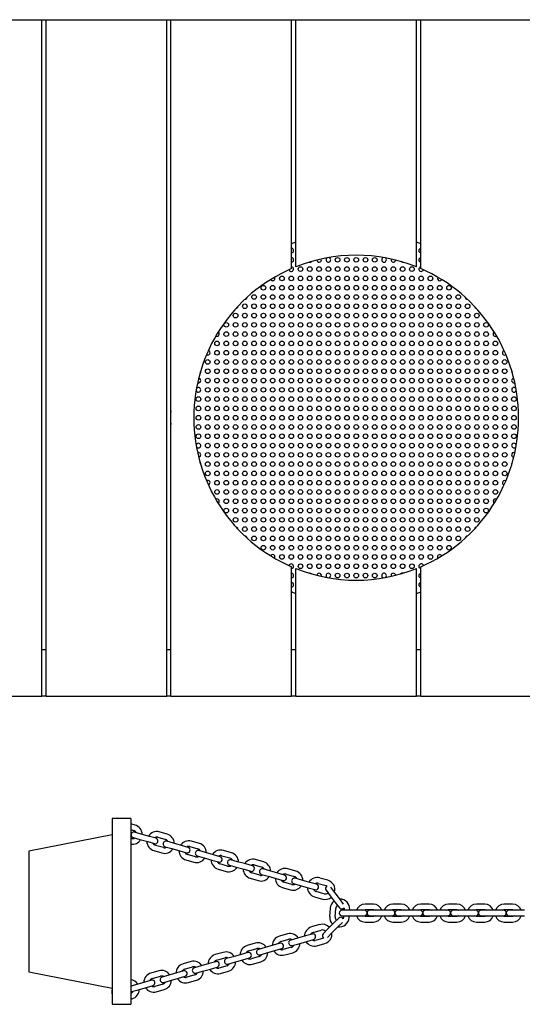
# Model space of a CAD drawing. Units: millimetres. Extents: x 0 to 1485, y 0 to 1050.
# Drawn here: x 363 to 417, y 317 to 423 of the extents above; entities that cross this region are included whole.
import ezdxf

# ---------------------------------------------------------------- set-up
doc = ezdxf.new("R2010")
doc.units = ezdxf.units.MM
doc.header["$LTSCALE"] = 50

msp = doc.modelspace()

# ---------------------------------------------------------------- linework, layer by layer
at = {"color": 7, "linetype": 'Continuous', "lineweight": 25}
for p, q in [((309.25, 422.76), (489.25, 422.76)), ((365.37, 349.9), (365.37, 422.76)), ((365.83, 349.9), (365.83, 422.76)), ((378.83, 349.9), (378.83, 422.76)), ((379.29, 349.9), (379.29, 422.76)), ((392.29, 395.96), (392.29, 422.76)), ((392.75, 396.15), (392.75, 422.76)), ((405.75, 396.15), (405.75, 422.76)), ((406.21, 395.96), (406.21, 422.76)), ((392.31, 398.66), (392.29, 398.65)), ((406.21, 398.65), (406.19, 398.66)), ((395.5, 396.9), (395.48, 396.99)), ((404.25, 396.65), (404.3, 396.66)), ((382.5, 384.9), (382.49, 384.95)), ((416.25, 383.65), (416.34, 383.67)), ((379.29, 380.15), (379.25, 380.15)), ((379.25, 379.65), (379.29, 379.66)), ((379.26, 380.65), (379.29, 380.66)), ((379.29, 379.15), (379.26, 379.15)), ((382.25, 376.15), (382.16, 376.14)), ((416, 374.9), (416.01, 374.85)), ((392.29, 349.9), (392.29, 363.85)), ((406.21, 349.9), (406.21, 363.85)), ((392.75, 349.9), (392.75, 363.65)), ((394.25, 363.15), (394.2, 363.15)), ((403, 362.9), (403.02, 362.81)), ((405.75, 349.9), (405.75, 363.65)), ((392.29, 361.15), (392.31, 361.15)), ((406.19, 361.15), (406.21, 361.15)), ((365.83, 354.9), (365.37, 354.9)), ((379.29, 354.9), (378.83, 354.9)), ((392.75, 354.9), (392.29, 354.9)), ((406.21, 354.9), (405.75, 354.9)), ((359.33, 349.9), (365.37, 349.9)), ((365.83, 349.9), (365.37, 349.9)), ((365.83, 349.9), (378.83, 349.9)), ((379.29, 349.9), (378.83, 349.9)), ((379.29, 349.9), (392.29, 349.9)), ((392.75, 349.9), (392.29, 349.9)), ((392.75, 349.9), (405.75, 349.9)), ((406.21, 349.9), (405.75, 349.9)), ((406.21, 349.9), (419.21, 349.9)), ((374.96, 336.72), (372.96, 336.72)), ((372.96, 336.72), (372.96, 316.72)), ((374.96, 336.72), (374.96, 316.72)), ((375.43, 336.03), (374.96, 336.17)), ((374.96, 335.54), (375.27, 335.45)), ((376.09, 335.06), (375.37, 335.27)), ((378.89, 335.04), (378.03, 335.29)), ((372.96, 334.97), (363.96, 333.22)), ((375.02, 334.59), (374.96, 334.61)), ((375.2, 334.69), (375.93, 334.48)), ((375.93, 334.48), (376.79, 334.24)), ((376.96, 334.81), (376.09, 335.06)), ((376.79, 334.24), (377.51, 334.03)), ((377.68, 334.61), (376.96, 334.81)), ((377.86, 334.71), (378.73, 334.46)), ((379.55, 334.07), (378.83, 334.28)), ((380.42, 333.82), (379.55, 334.07)), ((382.35, 334.05), (381.49, 334.29)), ((363.96, 333.22), (363.96, 320.22)), ((377.45, 333.27), (378.31, 333.02)), ((378.48, 333.6), (377.61, 333.84)), ((378.66, 333.7), (379.39, 333.49)), ((379.39, 333.49), (380.25, 333.24)), ((380.25, 333.24), (380.97, 333.04)), ((381.14, 333.61), (380.42, 333.82)), ((381.32, 333.72), (382.19, 333.47)), ((383.01, 333.08), (382.29, 333.28)), ((383.88, 332.83), (383.01, 333.08)), ((385.81, 333.05), (384.95, 333.3)), ((380.91, 332.28), (381.77, 332.03)), ((381.94, 332.6), (381.07, 332.85)), ((382.13, 332.71), (382.85, 332.5)), ((382.85, 332.5), (383.71, 332.25)), ((383.71, 332.25), (384.43, 332.05)), ((384.6, 332.62), (383.88, 332.83)), ((384.78, 332.72), (385.65, 332.48)), ((386.47, 332.08), (385.75, 332.29)), ((387.34, 331.84), (386.47, 332.08)), ((389.27, 332.06), (388.41, 332.31)), ((384.37, 331.28), (385.23, 331.03)), ((385.4, 331.61), (384.54, 331.86)), ((385.59, 331.71), (386.31, 331.51)), ((386.31, 331.51), (387.17, 331.26)), ((387.17, 331.26), (387.89, 331.05)), ((388.06, 331.63), (387.34, 331.84)), ((388.86, 330.62), (388, 330.87)), ((388.24, 331.73), (389.11, 331.48)), ((389.93, 331.09), (389.21, 331.3)), ((390.8, 330.84), (389.93, 331.09)), ((392.73, 331.07), (391.87, 331.32)), ((387.83, 330.29), (388.7, 330.04)), ((389.05, 330.72), (389.77, 330.52)), ((389.77, 330.52), (390.63, 330.27)), ((390.63, 330.27), (391.35, 330.06)), ((391.52, 330.64), (390.8, 330.84)), ((392.32, 329.63), (391.46, 329.88)), ((391.7, 330.74), (392.57, 330.49)), ((393.39, 330.1), (392.67, 330.31)), ((394.26, 329.85), (393.39, 330.1)), ((394.98, 329.65), (394.26, 329.85)), ((396.2, 330.08), (395.33, 330.32)), ((391.29, 329.3), (392.16, 329.05)), ((392.51, 329.73), (393.23, 329.52)), ((393.23, 329.52), (394.09, 329.28)), ((394.09, 329.28), (394.81, 329.07)), ((395.78, 328.63), (394.92, 328.88)), ((395.16, 329.75), (396.03, 329.5)), ((396, 329.02), (396.45, 328.42)), ((396.93, 328.78), (396.51, 329.34)), ((397.47, 328.07), (396.93, 328.78)), ((394.75, 328.31), (395.62, 328.06)), ((396.45, 328.42), (396.99, 327.7)), ((396.99, 327.7), (397.45, 327.11)), ((397.89, 327.51), (397.47, 328.07)), ((396.45, 327.07), (396.39, 326.18)), ((396.99, 326.14), (397.05, 327.04)), ((398.47, 326.85), (397.72, 326.85)), ((397.93, 327.12), (397.95, 327.01)), ((397.95, 326.98), (397.94, 326.85)), ((399.37, 326.85), (398.47, 326.85)), ((398.54, 326.85), (398.55, 326.94)), ((400.12, 326.85), (399.37, 326.85)), ((401.1, 327.52), (400.2, 327.52)), ((400.2, 326.92), (401.1, 326.92)), ((401.47, 326.85), (400.72, 326.85)), ((402.37, 326.85), (401.47, 326.85)), ((403.12, 326.85), (402.37, 326.85)), ((404.1, 327.52), (403.2, 327.52)), ((403.2, 326.92), (404.1, 326.92)), ((404.47, 326.85), (403.72, 326.85)), ((405.37, 326.85), (404.47, 326.85)), ((406.12, 326.85), (405.37, 326.85)), ((407.1, 327.52), (406.2, 327.52)), ((406.2, 326.92), (407.1, 326.92)), ((407.47, 326.85), (406.72, 326.85)), ((408.37, 326.85), (407.47, 326.85)), ((409.12, 326.85), (408.37, 326.85)), ((410.1, 327.52), (409.2, 327.52)), ((409.2, 326.92), (410.1, 326.92)), ((410.47, 326.85), (409.72, 326.85)), ((411.37, 326.85), (410.47, 326.85)), ((412.12, 326.85), (411.37, 326.85)), ((413.1, 327.52), (412.2, 327.52)), ((412.2, 326.92), (413.1, 326.92)), ((413.47, 326.85), (412.72, 326.85)), ((414.37, 326.85), (413.47, 326.85)), ((415.12, 326.85), (414.37, 326.85)), ((416.1, 327.52), (415.2, 327.52)), ((415.2, 326.92), (416.1, 326.92)), ((416.47, 326.85), (415.72, 326.85)), ((417.37, 326.85), (416.47, 326.85)), ((397.38, 326.01), (396.85, 325.48)), ((397.27, 325.06), (397.76, 325.55)), ((397.72, 326.25), (398.47, 326.25)), ((397.9, 326.25), (397.89, 326.08)), ((398.47, 326.25), (399.37, 326.25)), ((398.49, 326.04), (398.5, 326.25)), ((399.37, 326.25), (400.12, 326.25)), ((401.1, 326.18), (400.2, 326.18)), ((400.2, 325.58), (401.1, 325.58)), ((400.72, 326.25), (401.47, 326.25)), ((401.47, 326.25), (402.37, 326.25)), ((402.37, 326.25), (403.12, 326.25)), ((404.1, 326.18), (403.2, 326.18)), ((403.2, 325.58), (404.1, 325.58)), ((403.72, 326.25), (404.47, 326.25)), ((404.47, 326.25), (405.37, 326.25)), ((405.37, 326.25), (406.12, 326.25)), ((407.1, 326.18), (406.2, 326.18)), ((406.2, 325.58), (407.1, 325.58)), ((406.72, 326.25), (407.47, 326.25)), ((407.47, 326.25), (408.37, 326.25)), ((408.37, 326.25), (409.12, 326.25)), ((410.1, 326.18), (409.2, 326.18)), ((409.2, 325.58), (410.1, 325.58)), ((409.72, 326.25), (410.47, 326.25)), ((410.47, 326.25), (411.37, 326.25)), ((411.37, 326.25), (412.12, 326.25)), ((413.1, 326.18), (412.2, 326.18)), ((412.2, 325.58), (413.1, 325.58)), ((412.72, 326.25), (413.47, 326.25)), ((413.47, 326.25), (414.37, 326.25)), ((414.37, 326.25), (415.12, 326.25)), ((416.1, 326.18), (415.2, 326.18)), ((415.2, 325.58), (416.1, 325.58)), ((415.72, 326.25), (416.47, 326.25)), ((416.47, 326.25), (417.37, 326.25)), ((395.3, 325.3), (394.43, 325.05)), ((394.6, 324.47), (395.46, 324.72)), ((396.21, 324.84), (395.69, 324.31)), ((396.85, 325.48), (396.21, 324.84)), ((396.64, 324.42), (397.27, 325.06)), ((391.84, 324.3), (390.97, 324.06)), ((391.14, 323.48), (392, 323.73)), ((392.91, 323.83), (392.19, 323.62)), ((393.77, 324.08), (392.91, 323.83)), ((393.07, 323.25), (393.94, 323.5)), ((394.49, 324.29), (393.77, 324.08)), ((393.94, 323.5), (394.66, 323.71)), ((395.71, 323.85), (394.85, 323.61)), ((395.72, 323.86), (395.71, 323.85)), ((396.15, 323.93), (396.64, 324.42)), ((388.38, 323.31), (387.51, 323.06)), ((387.68, 322.49), (388.54, 322.73)), ((389.45, 322.84), (388.73, 322.63)), ((390.31, 323.09), (389.45, 322.84)), ((389.61, 322.26), (390.48, 322.51)), ((391.03, 323.29), (390.31, 323.09)), ((390.48, 322.51), (391.2, 322.72)), ((392.25, 322.86), (391.39, 322.61)), ((392.35, 323.05), (393.07, 323.25)), ((395.01, 323.03), (395.88, 323.28)), ((381.46, 321.33), (380.59, 321.08)), ((384.11, 321.31), (383.39, 321.1)), ((384.92, 322.32), (384.05, 322.07)), ((384.22, 321.49), (385.08, 321.74)), ((385.99, 321.85), (385.27, 321.64)), ((386.85, 322.09), (385.99, 321.85)), ((386.15, 321.27), (387.02, 321.52)), ((387.57, 322.3), (386.85, 322.09)), ((387.02, 321.52), (387.74, 321.72)), ((388.79, 321.87), (387.92, 321.62)), ((388.89, 322.05), (389.61, 322.26)), ((391.55, 322.04), (392.42, 322.28)), ((377.99, 320.33), (377.13, 320.09)), ((380.65, 320.32), (379.93, 320.11)), ((380.76, 320.5), (381.62, 320.75)), ((382.53, 320.85), (381.81, 320.65)), ((381.97, 320.07), (382.69, 320.28)), ((383.39, 321.1), (382.53, 320.85)), ((382.69, 320.28), (383.56, 320.52)), ((383.56, 320.52), (384.28, 320.73)), ((385.33, 320.88), (384.46, 320.63)), ((384.63, 320.05), (385.49, 320.3)), ((385.43, 321.06), (386.15, 321.27)), ((388.09, 321.04), (388.96, 321.29)), ((363.96, 320.22), (372.96, 318.47)), ((377.19, 319.32), (376.47, 319.12)), ((377.29, 319.51), (378.16, 319.76)), ((379.07, 319.86), (378.35, 319.65)), ((378.51, 319.08), (379.23, 319.28)), ((379.93, 320.11), (379.07, 319.86)), ((379.23, 319.28), (380.1, 319.53)), ((380.1, 319.53), (380.82, 319.74)), ((381.87, 319.88), (381, 319.64)), ((381.17, 319.06), (382.03, 319.31)), ((375.61, 318.87), (374.96, 318.68)), ((375.05, 318.09), (375.77, 318.29)), ((376.47, 319.12), (375.61, 318.87)), ((375.77, 318.29), (376.64, 318.54)), ((376.64, 318.54), (377.36, 318.75)), ((378.41, 318.89), (377.54, 318.64)), ((377.71, 318.07), (378.57, 318.32)), ((374.96, 318.07), (375.05, 318.09)), ((374.96, 317.28), (375.11, 317.32)), ((372.96, 316.72), (374.96, 316.72))]:
    msp.add_line(p, q, dxfattribs=at)
at = {"color": 7, "linetype": 'Continuous', "lineweight": 25, "flags": 128}
for points in [[(404.07, 396.72), (404.15, 396.67), (404.25, 396.65)], [(390.5, 394.9), (390.48, 395), (390.46, 395.04)], [(414.25, 388.65), (414.35, 388.67), (414.38, 388.69)], [(415.25, 386.65), (415.35, 386.67), (415.38, 386.69)], [(382.43, 384.73), (382.48, 384.81), (382.5, 384.9)], [(416.07, 375.08), (416.02, 375), (416, 374.9)], [(383.25, 373.15), (383.15, 373.13), (383.12, 373.12)], [(384.25, 371.15), (384.15, 371.13), (384.12, 371.11)], [(408, 364.9), (408.02, 364.81), (408.04, 364.77)], [(394.43, 363.08), (394.35, 363.13), (394.25, 363.15)], [(396.03, 329.5), (396.1, 329.47), (396.11, 329.47)], [(399.98, 326.85), (400.09, 326.9), (400.2, 326.92)], [(401.1, 326.92), (401.21, 326.9), (401.32, 326.85)], [(402.98, 326.85), (403.09, 326.9), (403.2, 326.92)], [(404.1, 326.92), (404.21, 326.9), (404.32, 326.85)], [(405.98, 326.85), (406.09, 326.9), (406.2, 326.92)], [(407.1, 326.92), (407.21, 326.9), (407.32, 326.85)], [(408.98, 326.85), (409.09, 326.9), (409.2, 326.92)], [(410.1, 326.92), (410.21, 326.9), (410.32, 326.85)], [(411.98, 326.85), (412.09, 326.9), (412.2, 326.92)], [(413.1, 326.92), (413.21, 326.9), (413.32, 326.85)], [(414.98, 326.85), (415.09, 326.9), (415.2, 326.92)], [(416.1, 326.92), (416.21, 326.9), (416.32, 326.85)], [(397.89, 326.08), (397.86, 325.95), (397.86, 325.94)], [(400.2, 326.18), (400.09, 326.2), (399.98, 326.25)], [(401.32, 326.25), (401.21, 326.2), (401.1, 326.18)], [(403.2, 326.18), (403.09, 326.2), (402.98, 326.25)], [(404.32, 326.25), (404.21, 326.2), (404.1, 326.18)], [(406.2, 326.18), (406.09, 326.2), (405.98, 326.25)], [(407.32, 326.25), (407.21, 326.2), (407.1, 326.18)], [(409.2, 326.18), (409.09, 326.2), (408.98, 326.25)], [(410.32, 326.25), (410.21, 326.2), (410.1, 326.18)], [(412.2, 326.18), (412.09, 326.2), (411.98, 326.25)], [(413.32, 326.25), (413.21, 326.2), (413.1, 326.18)], [(415.2, 326.18), (415.09, 326.2), (414.98, 326.25)], [(416.32, 326.25), (416.21, 326.2), (416.1, 326.18)], [(374.96, 318.76), (375, 318.74), (375.06, 318.71)]]:
    msp.add_lwpolyline(points, dxfattribs=at)
at = {"color": 7, "linetype": 'Continuous', "lineweight": 25}
for centre in [(397.25, 396.9), (398.25, 396.9), (399.25, 396.9), (400.25, 396.9), (401.25, 396.9), (393.25, 395.9), (394.25, 395.9), (395.25, 395.9), (396.25, 395.9), (397.25, 395.9), (398.25, 395.9), (399.25, 395.9), (400.25, 395.9), (401.25, 395.9), (402.25, 395.9), (403.25, 395.9), (404.25, 395.9), (405.25, 395.9), (391.25, 394.9), (392.25, 394.9), (393.25, 394.9), (394.25, 394.9), (395.25, 394.9), (396.25, 394.9), (397.25, 394.9), (398.25, 394.9), (399.25, 394.9), (400.25, 394.9), (401.25, 394.9), (402.25, 394.9), (403.25, 394.9), (404.25, 394.9), (405.25, 394.9), (406.25, 394.9), (407.25, 394.9), (389.25, 393.9), (390.25, 393.9), (391.25, 393.9), (392.25, 393.9), (393.25, 393.9), (394.25, 393.9), (395.25, 393.9), (396.25, 393.9), (397.25, 393.9), (398.25, 393.9), (399.25, 393.9), (400.25, 393.9), (401.25, 393.9), (402.25, 393.9), (403.25, 393.9), (404.25, 393.9), (405.25, 393.9), (406.25, 393.9), (407.25, 393.9), (408.25, 393.9), (409.25, 393.9), (388.25, 392.9), (389.25, 392.9), (390.25, 392.9), (391.25, 392.9), (392.25, 392.9), (393.25, 392.9), (394.25, 392.9), (395.25, 392.9), (396.25, 392.9), (397.25, 392.9), (398.25, 392.9), (399.25, 392.9), (400.25, 392.9), (401.25, 392.9), (402.25, 392.9), (403.25, 392.9), (404.25, 392.9), (405.25, 392.9), (406.25, 392.9), (407.25, 392.9), (408.25, 392.9), (409.25, 392.9), (410.25, 392.9), (387.25, 391.9), (388.25, 391.9), (389.25, 391.9), (390.25, 391.9), (391.25, 391.9), (392.25, 391.9), (393.25, 391.9), (394.25, 391.9), (395.25, 391.9), (396.25, 391.9), (397.25, 391.9), (398.25, 391.9), (399.25, 391.9), (400.25, 391.9), (401.25, 391.9), (402.25, 391.9), (403.25, 391.9), (404.25, 391.9), (405.25, 391.9), (406.25, 391.9), (407.25, 391.9), (408.25, 391.9), (409.25, 391.9), (410.25, 391.9), (411.25, 391.9), (386.25, 390.9), (387.25, 390.9), (388.25, 390.9), (389.25, 390.9), (390.25, 390.9), (391.25, 390.9), (392.25, 390.9), (393.25, 390.9), (394.25, 390.9), (395.25, 390.9), (396.25, 390.9), (397.25, 390.9), (398.25, 390.9), (399.25, 390.9), (400.25, 390.9), (401.25, 390.9), (402.25, 390.9), (403.25, 390.9), (404.25, 390.9), (405.25, 390.9), (406.25, 390.9), (407.25, 390.9), (408.25, 390.9), (409.25, 390.9), (410.25, 390.9), (411.25, 390.9), (412.25, 390.9), (385.25, 389.9), (386.25, 389.9), (387.25, 389.9), (388.25, 389.9), (389.25, 389.9), (390.25, 389.9), (391.25, 389.9), (392.25, 389.9), (393.25, 389.9), (394.25, 389.9), (395.25, 389.9), (396.25, 389.9), (397.25, 389.9), (398.25, 389.9), (399.25, 389.9), (400.25, 389.9), (401.25, 389.9), (402.25, 389.9), (403.25, 389.9), (404.25, 389.9), (405.25, 389.9), (406.25, 389.9), (407.25, 389.9), (408.25, 389.9), (409.25, 389.9), (410.25, 389.9), (411.25, 389.9), (412.25, 389.9), (413.25, 389.9), (384.25, 387.9), (385.25, 388.9), (385.25, 387.9), (386.25, 388.9), (386.25, 387.9), (387.25, 388.9), (387.25, 387.9), (388.25, 388.9), (388.25, 387.9), (389.25, 388.9), (389.25, 387.9), (390.25, 388.9), (390.25, 387.9), (391.25, 388.9), (391.25, 387.9), (392.25, 388.9), (392.25, 387.9), (393.25, 388.9), (393.25, 387.9), (394.25, 388.9), (394.25, 387.9), (395.25, 388.9), (395.25, 387.9), (396.25, 388.9), (396.25, 387.9), (397.25, 388.9), (397.25, 387.9), (398.25, 388.9), (398.25, 387.9), (399.25, 388.9), (399.25, 387.9), (400.25, 388.9), (400.25, 387.9), (401.25, 388.9), (401.25, 387.9), (402.25, 388.9), (402.25, 387.9), (403.25, 388.9), (403.25, 387.9), (404.25, 388.9), (404.25, 387.9), (405.25, 388.9), (405.25, 387.9), (406.25, 388.9), (406.25, 387.9), (407.25, 388.9), (407.25, 387.9), (408.25, 388.9), (408.25, 387.9), (409.25, 388.9), (409.25, 387.9), (410.25, 388.9), (410.25, 387.9), (411.25, 388.9), (411.25, 387.9), (412.25, 388.9), (412.25, 387.9), (413.25, 388.9), (413.25, 387.9), (414.25, 387.9), (384.25, 386.9), (385.25, 386.9), (386.25, 386.9), (387.25, 386.9), (388.25, 386.9), (389.25, 386.9), (390.25, 386.9), (391.25, 386.9), (392.25, 386.9), (393.25, 386.9), (394.25, 386.9), (395.25, 386.9), (396.25, 386.9), (397.25, 386.9), (398.25, 386.9), (399.25, 386.9), (400.25, 386.9), (401.25, 386.9), (402.25, 386.9), (403.25, 386.9), (404.25, 386.9), (405.25, 386.9), (406.25, 386.9), (407.25, 386.9), (408.25, 386.9), (409.25, 386.9), (410.25, 386.9), (411.25, 386.9), (412.25, 386.9), (413.25, 386.9), (414.25, 386.9), (383.25, 385.9), (384.25, 385.9), (385.25, 385.9), (386.25, 385.9), (387.25, 385.9), (388.25, 385.9), (389.25, 385.9), (390.25, 385.9), (391.25, 385.9), (392.25, 385.9), (393.25, 385.9), (394.25, 385.9), (395.25, 385.9), (396.25, 385.9), (397.25, 385.9), (398.25, 385.9), (399.25, 385.9), (400.25, 385.9), (401.25, 385.9), (402.25, 385.9), (403.25, 385.9), (404.25, 385.9), (405.25, 385.9), (406.25, 385.9), (407.25, 385.9), (408.25, 385.9), (409.25, 385.9), (410.25, 385.9), (411.25, 385.9), (412.25, 385.9), (413.25, 385.9), (414.25, 385.9), (415.25, 385.9), (383.25, 384.9), (384.25, 384.9), (385.25, 384.9), (386.25, 384.9), (387.25, 384.9), (388.25, 384.9), (389.25, 384.9), (390.25, 384.9), (391.25, 384.9), (392.25, 384.9), (393.25, 384.9), (394.25, 384.9), (395.25, 384.9), (396.25, 384.9), (397.25, 384.9), (398.25, 384.9), (399.25, 384.9), (400.25, 384.9), (401.25, 384.9), (402.25, 384.9), (403.25, 384.9), (404.25, 384.9), (405.25, 384.9), (406.25, 384.9), (407.25, 384.9), (408.25, 384.9), (409.25, 384.9), (410.25, 384.9), (411.25, 384.9), (412.25, 384.9), (413.25, 384.9), (414.25, 384.9), (415.25, 384.9), (383.25, 383.9), (384.25, 383.9), (385.25, 383.9), (386.25, 383.9), (387.25, 383.9), (388.25, 383.9), (389.25, 383.9), (390.25, 383.9), (391.25, 383.9), (392.25, 383.9), (393.25, 383.9), (394.25, 383.9), (395.25, 383.9), (396.25, 383.9), (397.25, 383.9), (398.25, 383.9), (399.25, 383.9), (400.25, 383.9), (401.25, 383.9), (402.25, 383.9), (403.25, 383.9), (404.25, 383.9), (405.25, 383.9), (406.25, 383.9), (407.25, 383.9), (408.25, 383.9), (409.25, 383.9), (410.25, 383.9), (411.25, 383.9), (412.25, 383.9), (413.25, 383.9), (414.25, 383.9), (415.25, 383.9), (383.25, 382.9), (384.25, 382.9), (385.25, 382.9), (386.25, 382.9), (387.25, 382.9), (388.25, 382.9), (389.25, 382.9), (390.25, 382.9), (391.25, 382.9), (392.25, 382.9), (393.25, 382.9), (394.25, 382.9), (395.25, 382.9), (396.25, 382.9), (397.25, 382.9), (398.25, 382.9), (399.25, 382.9), (400.25, 382.9), (401.25, 382.9), (402.25, 382.9), (403.25, 382.9), (404.25, 382.9), (405.25, 382.9), (406.25, 382.9), (407.25, 382.9), (408.25, 382.9), (409.25, 382.9), (410.25, 382.9), (411.25, 382.9), (412.25, 382.9), (413.25, 382.9), (414.25, 382.9), (415.25, 382.9), (382.25, 381.9), (383.25, 381.9), (384.25, 381.9), (385.25, 381.9), (386.25, 381.9), (387.25, 381.9), (388.25, 381.9), (389.25, 381.9), (390.25, 381.9), (391.25, 381.9), (392.25, 381.9), (393.25, 381.9), (394.25, 381.9), (395.25, 381.9), (396.25, 381.9), (397.25, 381.9), (398.25, 381.9), (399.25, 381.9), (400.25, 381.9), (401.25, 381.9), (402.25, 381.9), (403.25, 381.9), (404.25, 381.9), (405.25, 381.9), (406.25, 381.9), (407.25, 381.9), (408.25, 381.9), (409.25, 381.9), (410.25, 381.9), (411.25, 381.9), (412.25, 381.9), (413.25, 381.9), (414.25, 381.9), (415.25, 381.9), (416.25, 381.9), (382.25, 380.9), (383.25, 380.9), (384.25, 380.9), (385.25, 380.9), (386.25, 380.9), (387.25, 380.9), (388.25, 380.9), (389.25, 380.9), (390.25, 380.9), (391.25, 380.9), (392.25, 380.9), (393.25, 380.9), (394.25, 380.9), (395.25, 380.9), (396.25, 380.9), (397.25, 380.9), (398.25, 380.9), (399.25, 380.9), (400.25, 380.9), (401.25, 380.9), (402.25, 380.9), (403.25, 380.9), (404.25, 380.9), (405.25, 380.9), (406.25, 380.9), (407.25, 380.9), (408.25, 380.9), (409.25, 380.9), (410.25, 380.9), (411.25, 380.9), (412.25, 380.9), (413.25, 380.9), (414.25, 380.9), (415.25, 380.9), (416.25, 380.9), (382.25, 379.9), (383.25, 379.9), (384.25, 379.9), (385.25, 379.9), (386.25, 379.9), (387.25, 379.9), (388.25, 379.9), (389.25, 379.9), (390.25, 379.9), (391.25, 379.9), (392.25, 379.9), (393.25, 379.9), (394.25, 379.9), (395.25, 379.9), (396.25, 379.9), (397.25, 379.9), (398.25, 379.9), (399.25, 379.9), (400.25, 379.9), (401.25, 379.9), (402.25, 379.9), (403.25, 379.9), (404.25, 379.9), (405.25, 379.9), (406.25, 379.9), (407.25, 379.9), (408.25, 379.9), (409.25, 379.9), (410.25, 379.9), (411.25, 379.9), (412.25, 379.9), (413.25, 379.9), (414.25, 379.9), (415.25, 379.9), (416.25, 379.9), (382.25, 378.9), (383.25, 378.9), (384.25, 378.9), (385.25, 378.9), (386.25, 378.9), (387.25, 378.9), (388.25, 378.9), (389.25, 378.9), (390.25, 378.9), (391.25, 378.9), (392.25, 378.9), (393.25, 378.9), (394.25, 378.9), (395.25, 378.9), (396.25, 378.9), (397.25, 378.9), (398.25, 378.9), (399.25, 378.9), (400.25, 378.9), (401.25, 378.9), (402.25, 378.9), (403.25, 378.9), (404.25, 378.9), (405.25, 378.9), (406.25, 378.9), (407.25, 378.9), (408.25, 378.9), (409.25, 378.9), (410.25, 378.9), (411.25, 378.9), (412.25, 378.9), (413.25, 378.9), (414.25, 378.9), (415.25, 378.9), (416.25, 378.9), (382.25, 377.9), (383.25, 377.9), (384.25, 377.9), (385.25, 377.9), (386.25, 377.9), (387.25, 377.9), (388.25, 377.9), (389.25, 377.9), (390.25, 377.9), (391.25, 377.9), (392.25, 377.9), (393.25, 377.9), (394.25, 377.9), (395.25, 377.9), (396.25, 377.9), (397.25, 377.9), (398.25, 377.9), (399.25, 377.9), (400.25, 377.9), (401.25, 377.9), (402.25, 377.9), (403.25, 377.9), (404.25, 377.9), (405.25, 377.9), (406.25, 377.9), (407.25, 377.9), (408.25, 377.9), (409.25, 377.9), (410.25, 377.9), (411.25, 377.9), (412.25, 377.9), (413.25, 377.9), (414.25, 377.9), (415.25, 377.9), (416.25, 377.9), (383.25, 376.9), (384.25, 376.9), (385.25, 376.9), (386.25, 376.9), (387.25, 376.9), (388.25, 376.9), (389.25, 376.9), (390.25, 376.9), (391.25, 376.9), (392.25, 376.9), (393.25, 376.9), (394.25, 376.9), (395.25, 376.9), (396.25, 376.9), (397.25, 376.9), (398.25, 376.9), (399.25, 376.9), (400.25, 376.9), (401.25, 376.9), (402.25, 376.9), (403.25, 376.9), (404.25, 376.9), (405.25, 376.9), (406.25, 376.9), (407.25, 376.9), (408.25, 376.9), (409.25, 376.9), (410.25, 376.9), (411.25, 376.9), (412.25, 376.9), (413.25, 376.9), (414.25, 376.9), (415.25, 376.9), (383.25, 375.9), (384.25, 375.9), (385.25, 375.9), (386.25, 375.9), (387.25, 375.9), (388.25, 375.9), (389.25, 375.9), (390.25, 375.9), (391.25, 375.9), (392.25, 375.9), (393.25, 375.9), (394.25, 375.9), (395.25, 375.9), (396.25, 375.9), (397.25, 375.9), (398.25, 375.9), (399.25, 375.9), (400.25, 375.9), (401.25, 375.9), (402.25, 375.9), (403.25, 375.9), (404.25, 375.9), (405.25, 375.9), (406.25, 375.9), (407.25, 375.9), (408.25, 375.9), (409.25, 375.9), (410.25, 375.9), (411.25, 375.9), (412.25, 375.9), (413.25, 375.9), (414.25, 375.9), (415.25, 375.9), (383.25, 374.9), (384.25, 374.9), (385.25, 374.9), (386.25, 374.9), (387.25, 374.9), (388.25, 374.9), (389.25, 374.9), (390.25, 374.9), (391.25, 374.9), (392.25, 374.9), (393.25, 374.9), (394.25, 374.9), (395.25, 374.9), (396.25, 374.9), (397.25, 374.9), (398.25, 374.9), (399.25, 374.9), (400.25, 374.9), (401.25, 374.9), (402.25, 374.9), (403.25, 374.9), (404.25, 374.9), (405.25, 374.9), (406.25, 374.9), (407.25, 374.9), (408.25, 374.9), (409.25, 374.9), (410.25, 374.9), (411.25, 374.9), (412.25, 374.9), (413.25, 374.9), (414.25, 374.9), (415.25, 374.9), (383.25, 373.9), (384.25, 373.9), (385.25, 373.9), (386.25, 373.9), (387.25, 373.9), (388.25, 373.9), (389.25, 373.9), (390.25, 373.9), (391.25, 373.9), (392.25, 373.9), (393.25, 373.9), (394.25, 373.9), (395.25, 373.9), (396.25, 373.9), (397.25, 373.9), (398.25, 373.9), (399.25, 373.9), (400.25, 373.9), (401.25, 373.9), (402.25, 373.9), (403.25, 373.9), (404.25, 373.9), (405.25, 373.9), (406.25, 373.9), (407.25, 373.9), (408.25, 373.9), (409.25, 373.9), (410.25, 373.9), (411.25, 373.9), (412.25, 373.9), (413.25, 373.9), (414.25, 373.9), (415.25, 373.9), (384.25, 372.9), (385.25, 372.9), (386.25, 372.9), (387.25, 372.9), (388.25, 372.9), (389.25, 372.9), (390.25, 372.9), (391.25, 372.9), (392.25, 372.9), (393.25, 372.9), (394.25, 372.9), (395.25, 372.9), (396.25, 372.9), (397.25, 372.9), (398.25, 372.9), (399.25, 372.9), (400.25, 372.9), (401.25, 372.9), (402.25, 372.9), (403.25, 372.9), (404.25, 372.9), (405.25, 372.9), (406.25, 372.9), (407.25, 372.9), (408.25, 372.9), (409.25, 372.9), (410.25, 372.9), (411.25, 372.9), (412.25, 372.9), (413.25, 372.9), (414.25, 372.9), (384.25, 371.9), (385.25, 371.9), (385.25, 370.9), (386.25, 371.9), (386.25, 370.9), (387.25, 371.9), (387.25, 370.9), (388.25, 371.9), (388.25, 370.9), (389.25, 371.9), (389.25, 370.9), (390.25, 371.9), (390.25, 370.9), (391.25, 371.9), (391.25, 370.9), (392.25, 371.9), (392.25, 370.9), (393.25, 371.9), (393.25, 370.9), (394.25, 371.9), (394.25, 370.9), (395.25, 371.9), (395.25, 370.9), (396.25, 371.9), (396.25, 370.9), (397.25, 371.9), (397.25, 370.9), (398.25, 371.9), (398.25, 370.9), (399.25, 371.9), (399.25, 370.9), (400.25, 371.9), (400.25, 370.9), (401.25, 371.9), (401.25, 370.9), (402.25, 371.9), (402.25, 370.9), (403.25, 371.9), (403.25, 370.9), (404.25, 371.9), (404.25, 370.9), (405.25, 371.9), (405.25, 370.9), (406.25, 371.9), (406.25, 370.9), (407.25, 371.9), (407.25, 370.9), (408.25, 371.9), (408.25, 370.9), (409.25, 371.9), (409.25, 370.9), (410.25, 371.9), (410.25, 370.9), (411.25, 371.9), (411.25, 370.9), (412.25, 371.9), (412.25, 370.9), (413.25, 371.9), (413.25, 370.9), (414.25, 371.9), (385.25, 369.9), (386.25, 369.9), (387.25, 369.9), (388.25, 369.9), (389.25, 369.9), (390.25, 369.9), (391.25, 369.9), (392.25, 369.9), (393.25, 369.9), (394.25, 369.9), (395.25, 369.9), (396.25, 369.9), (397.25, 369.9), (398.25, 369.9), (399.25, 369.9), (400.25, 369.9), (401.25, 369.9), (402.25, 369.9), (403.25, 369.9), (404.25, 369.9), (405.25, 369.9), (406.25, 369.9), (407.25, 369.9), (408.25, 369.9), (409.25, 369.9), (410.25, 369.9), (411.25, 369.9), (412.25, 369.9), (413.25, 369.9), (386.25, 368.9), (387.25, 368.9), (388.25, 368.9), (389.25, 368.9), (390.25, 368.9), (391.25, 368.9), (392.25, 368.9), (393.25, 368.9), (394.25, 368.9), (395.25, 368.9), (396.25, 368.9), (397.25, 368.9), (398.25, 368.9), (399.25, 368.9), (400.25, 368.9), (401.25, 368.9), (402.25, 368.9), (403.25, 368.9), (404.25, 368.9), (405.25, 368.9), (406.25, 368.9), (407.25, 368.9), (408.25, 368.9), (409.25, 368.9), (410.25, 368.9), (411.25, 368.9), (412.25, 368.9), (387.25, 367.9), (388.25, 367.9), (389.25, 367.9), (390.25, 367.9), (391.25, 367.9), (392.25, 367.9), (393.25, 367.9), (394.25, 367.9), (395.25, 367.9), (396.25, 367.9), (397.25, 367.9), (398.25, 367.9), (399.25, 367.9), (400.25, 367.9), (401.25, 367.9), (402.25, 367.9), (403.25, 367.9), (404.25, 367.9), (405.25, 367.9), (406.25, 367.9), (407.25, 367.9), (408.25, 367.9), (409.25, 367.9), (410.25, 367.9), (411.25, 367.9), (388.25, 366.9), (389.25, 366.9), (390.25, 366.9), (391.25, 366.9), (392.25, 366.9), (393.25, 366.9), (394.25, 366.9), (395.25, 366.9), (396.25, 366.9), (397.25, 366.9), (398.25, 366.9), (399.25, 366.9), (400.25, 366.9), (401.25, 366.9), (402.25, 366.9), (403.25, 366.9), (404.25, 366.9), (405.25, 366.9), (406.25, 366.9), (407.25, 366.9), (408.25, 366.9), (409.25, 366.9), (410.25, 366.9), (389.25, 365.9), (390.25, 365.9), (391.25, 365.9), (392.25, 365.9), (393.25, 365.9), (394.25, 365.9), (395.25, 365.9), (396.25, 365.9), (397.25, 365.9), (398.25, 365.9), (399.25, 365.9), (400.25, 365.9), (401.25, 365.9), (402.25, 365.9), (403.25, 365.9), (404.25, 365.9), (405.25, 365.9), (406.25, 365.9), (407.25, 365.9), (408.25, 365.9), (409.25, 365.9), (391.25, 364.9), (392.25, 364.9), (393.25, 364.9), (394.25, 364.9), (395.25, 364.9), (396.25, 364.9), (397.25, 364.9), (398.25, 364.9), (399.25, 364.9), (400.25, 364.9), (401.25, 364.9), (402.25, 364.9), (403.25, 364.9), (404.25, 364.9), (405.25, 364.9), (406.25, 364.9), (407.25, 364.9), (393.25, 363.9), (394.25, 363.9), (395.25, 363.9), (396.25, 363.9), (397.25, 363.9), (398.25, 363.9), (399.25, 363.9), (400.25, 363.9), (401.25, 363.9), (402.25, 363.9), (403.25, 363.9), (404.25, 363.9), (405.25, 363.9), (397.25, 362.9), (398.25, 362.9), (399.25, 362.9), (400.25, 362.9), (401.25, 362.9)]:
    msp.add_circle(centre, 0.25, dxfattribs=at)
for centre, radius, start, end in [((399.25, 379.9), 20, 108.9656, 110.1459), ((399.25, 379.9), 20, 69.8541, 71.0344), ((392.25, 397.9), 0.25, 0, 80.7931), ((392.25, 397.9), 0.25, 279.2069, 0), ((392.25, 398.9), 0.25, 283.8946, 296.5551), ((406.25, 397.9), 0.25, 99.2069, 260.7931), ((406.25, 398.9), 0.25, 243.4449, 256.1054), ((392.25, 396.9), 0.25, 0, 80.7931), ((392.25, 396.9), 0.25, 279.2069, 0), ((399.25, 379.9), 17.5, 68.1963, 111.8037), ((394.25, 396.9), 0.25, 258.2461, 314.5329), ((395.25, 396.9), 0.25, 185.4245, 0), ((396.25, 396.9), 0.25, 118.4619, 0), ((396.25, 396.9), 0.25, 0, 81.554), ((402.25, 396.9), 0.25, 98.446, 270), ((402.25, 396.9), 0.25, 270, 61.5381), ((403.25, 396.9), 0.25, 158.9435, 270), ((403.25, 396.9), 0.25, 270, 354.5755), ((406.25, 396.9), 0.25, 99.2069, 260.7931), ((399.25, 379.9), 17.5, 113.4354, 246.5646), ((392.25, 395.9), 0.25, 195.8134, 0), ((392.25, 395.9), 0.25, 0, 80.7931), ((406.25, 395.9), 0.25, 99.2069, 270), ((399.25, 379.9), 17.5, 293.4354, 66.5646), ((406.25, 395.9), 0.25, 270, 344.1866), ((390.25, 394.9), 0.25, 209.7354, 0), ((408.25, 394.9), 0.25, 147.8079, 270), ((408.25, 394.9), 0.25, 270, 330.2646), ((387.25, 392.9), 0.25, 273.075, 352.3438), ((411.25, 392.9), 0.25, 187.6562, 266.925), ((386.25, 391.9), 0.25, 277.6562, 356.925), ((412.25, 391.9), 0.25, 183.075, 262.3438), ((384.25, 388.9), 0.25, 237.8079, 0), ((384.25, 388.9), 0.25, 0, 60.2646), ((414.25, 388.9), 0.25, 119.7354, 270), ((383.25, 386.9), 0.25, 0, 74.1866), ((415.25, 386.9), 0.25, 105.8134, 270), ((383.25, 386.9), 0.25, 238.5546, 0), ((416.25, 384.9), 0.25, 168.2461, 224.5329), ((382.25, 383.9), 0.25, 248.9435, 0), ((382.25, 383.9), 0.25, 0, 84.5755), ((416.25, 383.9), 0.25, 95.4245, 270), ((382.25, 382.9), 0.25, 188.446, 0), ((382.25, 382.9), 0.25, 0, 151.5381), ((416.25, 382.9), 0.25, 28.4619, 270), ((416.25, 382.9), 0.25, 270, 351.554), ((399.25, 379.9), 20, 177.8498, 179.2838), ((399.25, 379.9), 20, 180.7162, 182.1502), ((382.25, 376.9), 0.25, 90, 171.554), ((382.25, 376.9), 0.25, 208.4619, 90), ((416.25, 376.9), 0.25, 8.446, 180), ((416.25, 376.9), 0.25, 180, 331.5381), ((382.25, 375.9), 0.25, 275.4245, 90), ((416.25, 375.9), 0.25, 68.9435, 180), ((416.25, 375.9), 0.25, 180, 264.5755), ((382.25, 374.9), 0.25, 348.2461, 44.5329), ((383.25, 372.9), 0.25, 285.8134, 90), ((415.25, 372.9), 0.25, 58.5546, 180), ((415.25, 372.9), 0.25, 180, 254.1866), ((384.25, 370.9), 0.25, 299.7354, 90), ((414.25, 370.9), 0.25, 57.8079, 180), ((414.25, 370.9), 0.25, 180, 240.2646), ((386.25, 367.9), 0.25, 3.075, 82.3438), ((412.25, 367.9), 0.25, 97.6562, 176.925), ((387.25, 366.9), 0.25, 7.6562, 86.925), ((411.25, 366.9), 0.25, 93.075, 172.3438), ((390.25, 364.9), 0.25, 90, 150.2646), ((390.25, 364.9), 0.25, 327.8079, 90), ((408.25, 364.9), 0.25, 29.7354, 180), ((392.25, 363.9), 0.25, 90, 164.1866), ((392.25, 363.9), 0.25, 279.2069, 90), ((406.25, 363.9), 0.25, 15.8134, 180), ((406.25, 363.9), 0.25, 180, 260.7931), ((392.25, 362.9), 0.25, 279.2069, 80.7931), ((399.25, 379.9), 17.5, 248.1963, 291.8037), ((395.25, 362.9), 0.25, 90, 174.5755), ((395.25, 362.9), 0.25, 338.9435, 90), ((396.25, 362.9), 0.25, 90, 241.5381), ((396.25, 362.9), 0.25, 278.446, 90), ((402.25, 362.9), 0.25, 298.4619, 180), ((402.25, 362.9), 0.25, 180, 261.554), ((403.25, 362.9), 0.25, 5.4245, 180), ((404.25, 362.9), 0.25, 78.2461, 134.5329), ((406.25, 362.9), 0.25, 99.2069, 180), ((406.25, 362.9), 0.25, 180, 260.7931), ((392.25, 361.9), 0.25, 279.2069, 80.7931), ((406.25, 361.9), 0.25, 99.2069, 180), ((406.25, 361.9), 0.25, 180, 260.7931), ((392.25, 360.9), 0.25, 63.4449, 76.1054), ((399.25, 379.9), 20, 249.8541, 251.0344), ((399.25, 379.9), 20, 288.9656, 290.1459), ((406.25, 360.9), 0.25, 103.8946, 116.5551), ((375.29, 334.98), 0.3, 74, 254), ((375.14, 335.02), 0.45, 25.8103, 74), ((375.14, 335.02), 1.05, 0.6015, 74), ((377.74, 334.28), 1.05, 74, 147.3985), ((375.14, 335.02), 1.05, 259.8972, 327.3985), ((375.14, 335.02), 0.45, 254, 302.1897), ((377.74, 334.28), 1.05, 180, 254), ((377.74, 334.28), 0.45, 205.8103, 254), ((377.74, 334.28), 0.45, 74, 122.1897), ((377.59, 334.32), 0.3, 254, 74), ((378.75, 333.99), 0.3, 74, 254), ((378.6, 334.03), 0.45, 25.8103, 74), ((378.6, 334.03), 1.05, 0.6015, 74), ((381.2, 333.28), 1.05, 74, 147.3985), ((382.06, 333.04), 1.05, 0.6015, 74), ((378.6, 334.03), 1.05, 254, 327.3985), ((378.6, 334.03), 0.45, 254, 302.1897), ((381.2, 333.28), 1.05, 180, 254), ((381.2, 333.28), 0.45, 205.8103, 254), ((381.2, 333.28), 0.45, 74, 122.1897), ((381.05, 333.33), 0.3, 254, 74), ((382.21, 333), 0.3, 74, 254), ((382.06, 333.04), 0.45, 25.8103, 74), ((384.66, 332.29), 1.05, 74, 147.3985), ((385.52, 332.04), 1.05, 0.6015, 74), ((382.06, 333.04), 1.05, 254, 327.3985), ((382.06, 333.04), 0.45, 254, 302.1897), ((384.66, 332.29), 1.05, 180, 254), ((384.66, 332.29), 0.45, 205.8103, 254), ((384.66, 332.29), 0.45, 74, 122.1897), ((384.51, 332.33), 0.3, 254, 74), ((385.67, 332), 0.3, 74, 254), ((385.52, 332.04), 0.45, 25.8103, 74), ((388.12, 331.3), 1.05, 74, 147.3985), ((388.98, 331.05), 1.05, 0.6015, 74), ((385.52, 332.04), 1.05, 254, 327.3985), ((385.52, 332.04), 0.45, 254, 302.1897), ((388.12, 331.3), 1.05, 180, 254), ((388.12, 331.3), 0.45, 205.8103, 254), ((388.12, 331.3), 0.45, 74, 122.1897), ((387.98, 331.34), 0.3, 254, 74), ((389.13, 331.01), 0.3, 74, 254), ((388.98, 331.05), 0.45, 25.8103, 74), ((391.58, 330.31), 1.05, 74, 147.3985), ((392.45, 330.06), 1.05, 0.6015, 74), ((388.98, 331.05), 1.05, 254, 327.3985), ((388.98, 331.05), 0.45, 254, 302.1897), ((391.58, 330.31), 1.05, 180, 254), ((391.58, 330.31), 0.45, 205.8103, 254), ((391.58, 330.31), 0.45, 74, 122.1897), ((391.44, 330.35), 0.3, 254, 74), ((392.59, 330.02), 0.3, 74, 254), ((392.45, 330.06), 0.45, 25.8103, 74), ((395.04, 329.32), 1.05, 74, 147.3985), ((395.91, 329.07), 1.05, 344.9354, 74), ((392.45, 330.06), 1.05, 254, 327.3985), ((392.45, 330.06), 0.45, 254, 302.1897), ((395.04, 329.32), 1.05, 180, 254), ((395.04, 329.32), 0.45, 205.8103, 254), ((395.04, 329.32), 0.45, 74, 122.1897), ((394.9, 329.36), 0.3, 254, 74), ((395.91, 329.07), 0.45, 254, 312.6141), ((396.24, 329.2), 0.3, 115.4947, 217.2237), ((395.91, 329.07), 1.05, 254, 309.5311), ((397.5, 327.01), 1.05, 126.0332, 176.2196), ((397.5, 327.01), 1.05, 356.2196, 90.9101), ((397.5, 327.01), 0.45, 124.445, 176.2196), ((397.72, 326.55), 0.3, 90, 270), ((397.69, 327.29), 0.3, 217.2237, 325.2688), ((397.5, 327.01), 0.45, 356.2196, 0), ((400.2, 326.55), 0.97, 90, 161.9843), ((400.12, 326.55), 0.3, 270, 90), ((400.72, 326.55), 0.3, 90, 270), ((401.1, 326.55), 0.97, 18.0157, 90), ((403.2, 326.55), 0.97, 90, 161.9843), ((403.12, 326.55), 0.3, 270, 90), ((403.72, 326.55), 0.3, 90, 270), ((404.1, 326.55), 0.97, 18.0157, 90), ((406.2, 326.55), 0.97, 90, 161.9843), ((406.12, 326.55), 0.3, 270, 90), ((406.72, 326.55), 0.3, 90, 270), ((407.1, 326.55), 0.97, 18.0157, 90), ((409.2, 326.55), 0.97, 90, 161.9843), ((409.12, 326.55), 0.3, 270, 90), ((409.72, 326.55), 0.3, 90, 270), ((410.1, 326.55), 0.97, 18.0157, 90), ((412.2, 326.55), 0.97, 90, 161.9843), ((412.12, 326.55), 0.3, 270, 90), ((412.72, 326.55), 0.3, 90, 270), ((413.1, 326.55), 0.97, 18.0157, 90), ((415.2, 326.55), 0.97, 90, 161.9843), ((415.12, 326.55), 0.3, 270, 90), ((415.72, 326.55), 0.3, 90, 270), ((416.1, 326.55), 0.97, 18.0157, 90), ((397.44, 326.11), 1.05, 176.2196, 226.4059), ((397.44, 326.11), 0.45, 176.2196, 227.9941), ((397.44, 326.11), 1.05, 261.5291, 356.2196), ((397.59, 325.8), 0.3, 27.1704, 135.2154), ((400.2, 326.55), 0.97, 198.0157, 270), ((401.1, 326.55), 0.97, 270, 341.9843), ((403.2, 326.55), 0.97, 198.0157, 270), ((404.1, 326.55), 0.97, 270, 341.9843), ((406.2, 326.55), 0.97, 198.0157, 270), ((407.1, 326.55), 0.97, 270, 341.9843), ((409.2, 326.55), 0.97, 198.0157, 270), ((410.1, 326.55), 0.97, 270, 341.9843), ((412.2, 326.55), 0.97, 198.0157, 270), ((413.1, 326.55), 0.97, 270, 341.9843), ((415.2, 326.55), 0.97, 198.0157, 270), ((416.1, 326.55), 0.97, 270, 341.9843), ((394.72, 324.04), 1.05, 106, 180), ((395.59, 324.29), 1.05, 42.3276, 106), ((395.59, 324.29), 0.45, 38.4644, 106), ((391.26, 323.05), 1.05, 106, 180), ((391.26, 323.05), 0.45, 106, 154.1897), ((392.13, 323.29), 1.05, 32.6015, 106), ((392.27, 323.34), 0.3, 106, 286), ((392.13, 323.29), 0.45, 57.8103, 106), ((394.72, 324.04), 1.05, 212.6015, 286), ((394.72, 324.04), 0.45, 106, 154.1897), ((394.72, 324.04), 0.45, 237.8103, 286), ((394.58, 324), 0.3, 286, 106), ((395.9, 324.1), 0.3, 135.2154, 233.8567), ((395.59, 324.29), 1.05, 286, 6.767), ((387.8, 322.05), 1.05, 106, 180), ((387.8, 322.05), 0.45, 106, 154.1897), ((388.67, 322.3), 1.05, 32.6015, 106), ((388.81, 322.34), 0.3, 106, 286), ((388.67, 322.3), 0.45, 57.8103, 106), ((391.26, 323.05), 1.05, 212.6015, 286), ((391.26, 323.05), 0.45, 237.8103, 286), ((391.12, 323), 0.3, 286, 106), ((392.13, 323.29), 0.45, 286, 334.1897), ((392.13, 323.29), 1.05, 286, 359.3985), ((381.74, 320.32), 1.05, 32.6015, 106), ((384.34, 321.06), 1.05, 106, 180), ((384.34, 321.06), 0.45, 106, 154.1897), ((384.2, 321.02), 0.3, 286, 106), ((385.21, 321.31), 1.05, 32.6015, 106), ((385.35, 321.35), 0.3, 106, 286), ((385.21, 321.31), 0.45, 57.8103, 106), ((387.8, 322.05), 1.05, 212.6015, 286), ((387.8, 322.05), 0.45, 237.8103, 286), ((387.66, 322.01), 0.3, 286, 106), ((388.67, 322.3), 0.45, 286, 334.1897), ((388.67, 322.3), 1.05, 286, 359.3985), ((378.28, 319.32), 1.05, 32.6015, 106), ((380.88, 320.07), 1.05, 106, 180), ((380.88, 320.07), 0.45, 106, 154.1897), ((380.74, 320.03), 0.3, 286, 106), ((381.89, 320.36), 0.3, 106, 286), ((381.74, 320.32), 0.45, 57.8103, 106), ((381.74, 320.32), 1.05, 286, 359.3985), ((384.34, 321.06), 1.05, 212.6015, 286), ((384.34, 321.06), 0.45, 237.8103, 286), ((385.21, 321.31), 0.45, 286, 334.1897), ((385.21, 321.31), 1.05, 286, 359.3985), ((374.82, 318.33), 1.05, 32.6015, 82.6204), ((377.42, 319.08), 1.05, 106, 180), ((377.42, 319.08), 0.45, 106, 154.1897), ((377.27, 319.04), 0.3, 286, 106), ((378.43, 319.37), 0.3, 106, 286), ((378.28, 319.32), 0.45, 57.8103, 106), ((378.28, 319.32), 1.05, 286, 359.3985), ((380.88, 320.07), 1.05, 212.6015, 286), ((380.88, 320.07), 0.45, 237.8103, 286), ((381.74, 320.32), 0.45, 286, 334.1897), ((373.96, 318.08), 1.05, 162.2472, 197.7528), ((374.82, 318.33), 0.45, 287.4395, 334.1897), ((374.82, 318.33), 1.05, 286, 359.3985), ((377.42, 319.08), 1.05, 212.6015, 286), ((377.42, 319.08), 0.45, 237.8103, 286), ((378.28, 319.32), 0.45, 286, 334.1897)]:
    msp.add_arc(centre, radius, start, end, dxfattribs=at)

doc.saveas('drawing.dxf')
